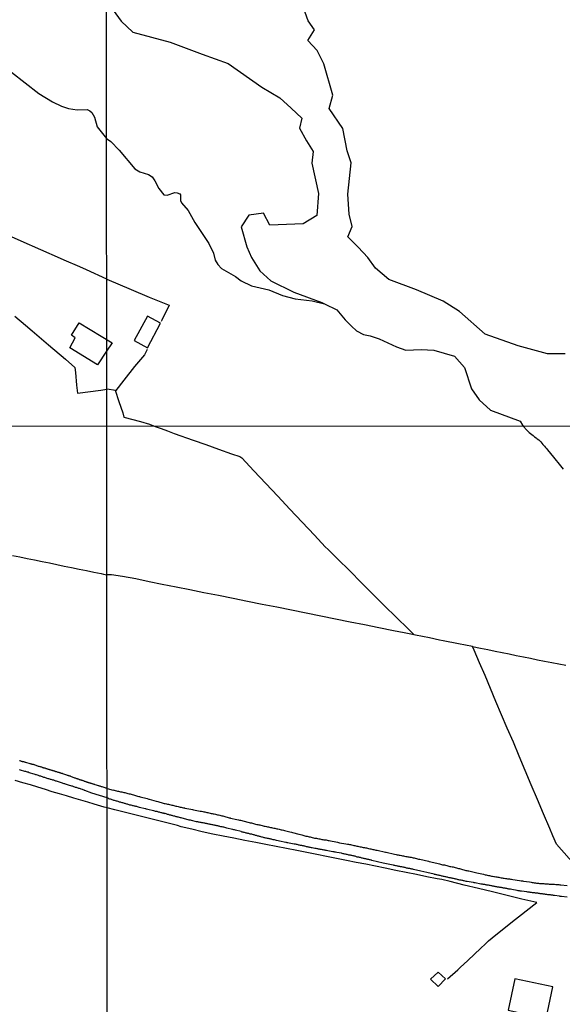
# Model space of a CAD drawing. Units: millimetres. Extents: x 190366 to 192776, y 1660434 to 1663208.
# Drawn here: x 192269 to 192421, y 1661383 to 1661658 of the extents above; entities that cross this region are included whole.
import ezdxf

# ---------------------------------------------------------------- set-up
doc = ezdxf.new("R2010")
doc.units = ezdxf.units.MM
doc.header["$MEASUREMENT"] = 0
for name, color, linetype in [('IMAGEM', 7, 'CONTINUOUS'), ('V-ARROIO', 5, 'CONTINUOUS'), ('V-BANHADO', 102, 'CONTINUOUS'), ('V-EDIFICACAO', 2, 'CONTINUOUS'), ('V-LOTE', 1, 'CONTINUOUS'), ('V-REFERENCIAS', 191, 'CONTINUOUS'), ('V-TESTADA', 3, 'CONTINUOUS'), ('X-LIMITE_1000', 7, 'CONTINUOUS')]:
    doc.layers.add(name, color=color, linetype=linetype)
picture_1 = doc.add_image_def('image1.jpg', size_in_pixel=(4016, 4621))

msp = doc.modelspace()

# ---------------------------------------------------------------- linework, layer by layer
at = {"layer": 'V-ARROIO'}
msp.add_lwpolyline([(192266.99, 1661643.02), (192274.62, 1661637.06), (192278.43, 1661634.8), (192280.97, 1661633.6), (192282.9, 1661632.93), (192285.35, 1661632.58), (192288.06, 1661632.64), (192288.82, 1661632.27), (192289.35, 1661631.8), (192290.11, 1661630.49), (192290.9, 1661627.77), (192293.51, 1661624.55), (192294.66, 1661623.73), (192297.04, 1661621.27), (192301.42, 1661616.13), (192302.74, 1661615.3), (192305.23, 1661614.49), (192306.23, 1661613.83), (192306.99, 1661612.8), (192308.07, 1661610.58), (192309.48, 1661608.86), (192310.43, 1661608.74), (192312.52, 1661609.49), (192313.23, 1661609.45), (192313.97, 1661609.1), (192314.13, 1661608.84), (192314.16, 1661607.24), (192314.41, 1661606.65), (192316.24, 1661604.5), (192318.1, 1661601.15), (192322.07, 1661595.31), (192323.28, 1661592.6), (192323.75, 1661590.68), (192324.51, 1661589.41), (192325.55, 1661588.34), (192329.44, 1661586.06), (192331.03, 1661584.85), (192333.96, 1661583.47), (192338.72, 1661582.36), (192342.57, 1661580.8), (192346.06, 1661579.88), (192350.82, 1661579.29), (192354.27, 1661578.49), (192357.74, 1661576.8), (192360, 1661574), (192361.83, 1661572.27), (192363.2, 1661570.96), (192365.12, 1661569.89), (192366.98, 1661569.51), (192369.51, 1661568.73), (192374.36, 1661566.48), (192376.95, 1661565.56), (192381.21, 1661565.74), (192384.74, 1661565.55), (192390.53, 1661563.86), (192393.28, 1661560.71), (192395.27, 1661554.76), (192397.37, 1661551.75), (192400.58, 1661548.81), (192408.83, 1661545.8), (192409.51, 1661544.68), (192409.71, 1661544.4), (192410.72, 1661543.26), (192410.75, 1661543.22), (192410.79, 1661543.17), (192410.85, 1661543.11), (192411.02, 1661542.96), (192411.36, 1661542.64), (192411.71, 1661542.36), (192412.09, 1661542.06), (192412.48, 1661541.76), (192412.86, 1661541.44), (192413.27, 1661541.15), (192413.63, 1661540.85), (192414.02, 1661540.61), (192414.31, 1661540.33), (192414.61, 1661540.04), (192414.85, 1661539.65), (192415.21, 1661539.23), (192415.59, 1661538.82), (192415.91, 1661538.44), (192416.15, 1661538.16), (192416.45, 1661537.76), (192418.15, 1661535.74), (192420.06, 1661533.36), (192420.88, 1661532.42)], dxfattribs=at)
at = {"layer": 'V-BANHADO'}
for points in [[(192421.39, 1661564.5), (192419.44, 1661564.5), (192416.43, 1661564.56), (192408.28, 1661566.77), (192399.11, 1661570.03), (192391.89, 1661576.29), (192387.36, 1661579.23), (192379.92, 1661582.36), (192372.26, 1661585.27), (192368.49, 1661588.37), (192366.38, 1661591.34), (192363.69, 1661594.25), (192360.83, 1661597.16), (192361.96, 1661599.99), (192361.15, 1661603.44), (192360.83, 1661609.05), (192361.75, 1661617.81), (192360.61, 1661621.1), (192359.42, 1661627.33), (192355.54, 1661632.94), (192356.56, 1661636.63), (192354.08, 1661645.37), (192352.19, 1661649.12), (192349.66, 1661651.82), (192351.49, 1661654.84), (192349.71, 1661657.37), (192346.42, 1661666.73)], [(192295.3, 1661660.35), (192297.56, 1661657.22), (192300.8, 1661654.2), (192311.26, 1661651.4), (192320.21, 1661648.05), (192327.43, 1661645.46), (192336.82, 1661638.88), (192341.78, 1661635.91), (192345.02, 1661633), (192347.93, 1661630.2), (192347.28, 1661627.39), (192349.22, 1661623.94), (192351.16, 1661620.92), (192350.73, 1661617.68), (192352.56, 1661609.21), (192352.13, 1661603.06), (192348.36, 1661600.8), (192339.08, 1661600.37), (192337.25, 1661603.71), (192333.15, 1661603.17), (192331, 1661599.94), (192332.61, 1661594.33), (192333.9, 1661591.36), (192336.28, 1661587.7), (192339.3, 1661584.89), (192345.77, 1661581.76), (192353.53, 1661578.85), (192354.27, 1661578.49), (192357.74, 1661576.8), (192360, 1661574), (192361.83, 1661572.27), (192363.2, 1661570.96), (192365.12, 1661569.89), (192366.98, 1661569.51), (192369.51, 1661568.73), (192374.36, 1661566.48), (192376.95, 1661565.56), (192381.21, 1661565.74), (192384.74, 1661565.55), (192390.53, 1661563.86), (192393.28, 1661560.71), (192395.27, 1661554.76), (192397.37, 1661551.75), (192400.58, 1661548.81), (192408.83, 1661545.8), (192409.51, 1661544.68), (192409.71, 1661544.4), (192410.72, 1661543.26), (192410.75, 1661543.22), (192410.79, 1661543.17), (192410.85, 1661543.11), (192411.02, 1661542.96), (192411.36, 1661542.64), (192411.71, 1661542.36), (192412.09, 1661542.06), (192412.48, 1661541.76), (192412.86, 1661541.44), (192413.27, 1661541.15), (192413.63, 1661540.85), (192414.02, 1661540.61), (192414.31, 1661540.33), (192414.61, 1661540.04), (192414.85, 1661539.65), (192415.21, 1661539.23), (192415.59, 1661538.82), (192415.91, 1661538.44), (192416.15, 1661538.16), (192416.45, 1661537.76), (192418.15, 1661535.74), (192420.06, 1661533.36), (192420.88, 1661532.42)]]:
    msp.add_lwpolyline(points, dxfattribs=at)
at = {"layer": 'V-EDIFICACAO'}
for points in [[(192301.17, 1661568.21), (192304.9, 1661566.24), (192308.56, 1661573.12), (192304.9, 1661575.08), (192301.17, 1661568.21)], [(192295.07, 1661567.61), (192295.07, 1661567.61), (192293.51, 1661565.26), (192290.93, 1661561.46), (192290.93, 1661561.46), (192290.93, 1661561.46), (192290.93, 1661561.46), (192283.23, 1661566.22), (192283.23, 1661566.22), (192283.23, 1661566.22), (192283.23, 1661566.22), (192284.79, 1661569.03), (192284.79, 1661569.03), (192283.74, 1661569.74), (192283.74, 1661569.74), (192285.84, 1661573.17), (192285.84, 1661573.17), (192285.84, 1661573.17), (192285.84, 1661573.17)], [(192383.81, 1661390.24), (192385.97, 1661388.24), (192388.02, 1661390.34), (192386.02, 1661392.23), (192383.81, 1661390.24)], [(192407.33, 1661390.31), (192405.54, 1661381.61), (192416.1, 1661379.31), (192417.98, 1661388.12), (192407.33, 1661390.31)]]:
    msp.add_lwpolyline(points, close=True, dxfattribs=at)
at = {"layer": 'V-LOTE'}
for points in [[(192293.54, 1661585.36), (192287.92, 1661587.97), (192286.09, 1661588.77), (192281.65, 1661590.65), (192280.63, 1661591.15), (192275.17, 1661593.53), (192269.71, 1661595.91), (192264.29, 1661598.31)], [(192293.54, 1661585.36), (192300.4, 1661582.5), (192305.37, 1661580.37), (192310.97, 1661578.08), (192308.92, 1661573.89), (192308.76, 1661573.59)], [(192267.91, 1661575.02), (192270.89, 1661572.56), (192272.72, 1661570.99), (192277.3, 1661567.01), (192282.02, 1661563.03), (192284.69, 1661560.7), (192284.84, 1661559.29), (192285.15, 1661555.84), (192285.37, 1661553.53), (192291.94, 1661554.43), (192293.56, 1661554.66)], [(192304.8, 1661565.74), (192304.04, 1661564.3), (192301.34, 1661561.04), (192298.28, 1661557.22), (192296.06, 1661554.35), (192293.56, 1661554.66)], [(192295.89, 1661554.38), (192296.9, 1661551.25), (192298, 1661548.09), (192298.35, 1661546.87), (192302.93, 1661545.72), (192305.49, 1661544.94), (192307.04, 1661544.33)], [(192307.04, 1661544.33), (192308.7, 1661543.7), (192310.54, 1661543.04), (192312.38, 1661542.37), (192317.68, 1661540.5), (192321.22, 1661539.23), (192324.76, 1661537.96), (192328.3, 1661536.69), (192330.63, 1661535.88), (192331.25, 1661535.54), (192334.57, 1661531.96), (192337.94, 1661528.4), (192341.28, 1661524.84), (192344.62, 1661521.28), (192348.04, 1661517.65), (192351.48, 1661514.02), (192354.45, 1661510.76), (192355.31, 1661510), (192357.91, 1661507.4), (192361.3, 1661504.06), (192364.64, 1661500.72), (192367.98, 1661497.38), (192371.32, 1661494.04), (192373.97, 1661491.42), (192374.31, 1661491.15), (192377.68, 1661487.79), (192379.23, 1661486.27), (192379.33, 1661486.2), (192376.48, 1661486.79), (192373.5, 1661487.33), (192369.47, 1661488.15), (192365.44, 1661488.97), (192361.41, 1661489.79), (192357.33, 1661490.61), (192353.25, 1661491.43), (192349.17, 1661492.25), (192345.09, 1661493.07), (192341.01, 1661493.89), (192336.93, 1661494.71), (192332.85, 1661495.53), (192328.77, 1661496.35), (192324.69, 1661497.17), (192320.61, 1661497.94), (192316.75, 1661498.73), (192312.89, 1661499.52), (192309.03, 1661500.26), (192305.34, 1661501.03), (192301.63, 1661501.8), (192297.97, 1661502.52), (192294.87, 1661502.94), (192293.6, 1661502.97)], [(192267.25, 1661508.37), (192269.31, 1661507.94), (192271.37, 1661507.51), (192273.43, 1661507.08), (192275.5, 1661506.67), (192277.57, 1661506.26), (192279.63, 1661505.83), (192281.69, 1661505.4), (192283.77, 1661504.98), (192285.85, 1661504.56), (192287.91, 1661504.13), (192289.96, 1661503.69), (192292.03, 1661503.27), (192292.68, 1661503.15), (192293.6, 1661502.97)], [(192423.22, 1661423.01), (192420.38, 1661426.31), (192418.98, 1661427.88), (192418.98, 1661427.89), (192418, 1661430.19), (192417.13, 1661432.24), (192415.39, 1661436.3), (192413.65, 1661440.36), (192411.91, 1661444.42), (192410.22, 1661448.43), (192408.53, 1661452.41), (192406.95, 1661456.34), (192405.21, 1661460.22), (192403.68, 1661463.97), (192402.1, 1661467.64), (192400.54, 1661471.29), (192399.08, 1661474.86), (192397.52, 1661478.38), (192395.99, 1661481.93), (192395.56, 1661482.98), (192391.67, 1661483.72), (192387.35, 1661484.54), (192386.38, 1661484.77), (192383.52, 1661485.38), (192379.64, 1661486.12), (192379.33, 1661486.2)], [(192395.56, 1661482.98), (192397.77, 1661482.52), (192399.87, 1661482.09), (192401.85, 1661481.67), (192403.83, 1661481.32), (192405.79, 1661480.91), (192407.75, 1661480.5), (192409.73, 1661480.09), (192411.71, 1661479.68), (192413.69, 1661479.27), (192415.67, 1661478.86), (192417.65, 1661478.5), (192419.63, 1661478.14), (192421.61, 1661477.78)], [(192293.64, 1661437.97), (192292.85, 1661438.18), (192290.05, 1661439), (192288.32, 1661439.59), (192286.36, 1661440.16), (192284.35, 1661440.73), (192282.36, 1661441.31), (192280.37, 1661441.89), (192278.38, 1661442.47), (192276.44, 1661443.12), (192274.38, 1661443.76), (192272.32, 1661444.4), (192270.19, 1661445.01), (192268.04, 1661445.62)], [(192413.45, 1661411.59), (192409.31, 1661412.58), (192405.25, 1661413.6), (192401.11, 1661414.57), (192397.18, 1661415.54), (192393.25, 1661416.49), (192389.32, 1661417.44), (192387, 1661418), (192385.69, 1661418.21), (192382.83, 1661418.8), (192379.97, 1661419.39), (192377.06, 1661419.98), (192374.15, 1661420.57), (192371.24, 1661421.16), (192368.53, 1661421.75), (192365.8, 1661422.26), (192363.09, 1661422.8), (192360.38, 1661423.34), (192357.62, 1661423.9), (192354.86, 1661424.46), (192352.1, 1661424.97), (192349.34, 1661425.51), (192346.61, 1661426.1), (192343.7, 1661426.64), (192340.79, 1661427.2), (192337.88, 1661427.76), (192335.1, 1661428.37), (192332.04, 1661428.93), (192329.03, 1661429.54), (192326.02, 1661430.1), (192323.14, 1661430.71), (192320.15, 1661431.32), (192317.27, 1661432.09), (192314.33, 1661432.75), (192313.24, 1661433.06), (192310.65, 1661433.72), (192306.97, 1661434.69), (192303.24, 1661435.61), (192299.51, 1661436.51), (192295.81, 1661437.48), (192293.64, 1661437.97)], [(192408.42, 1661407.62), (192413.45, 1661411.59)], [(192388.58, 1661390.34), (192391.42, 1661392.87), (192392.09, 1661393.51), (192394.29, 1661395.49), (192397.86, 1661398.87), (192399.08, 1661399.99), (192400.04, 1661400.93), (192401.05, 1661401.76), (192404.85, 1661404.8), (192407.54, 1661406.95), (192408.42, 1661407.62)]]:
    msp.add_lwpolyline(points, dxfattribs=at)
at = {"layer": 'V-REFERENCIAS'}
for points in [[(192421.93, 1661413.1), (192420.33, 1661413.28), (192420.04, 1661413.33), (192419.82, 1661413.37), (192418.4, 1661413.55), (192418.4, 1661413.55), (192418.35, 1661413.58), (192418.16, 1661413.61), (192417.94, 1661413.63), (192417.69, 1661413.67), (192417.47, 1661413.69), (192417.26, 1661413.71), (192417, 1661413.75), (192416.79, 1661413.8), (192416.58, 1661413.8), (192416.32, 1661413.84), (192416.11, 1661413.88), (192415.89, 1661413.88), (192415.68, 1661413.92), (192415.47, 1661413.97), (192415.25, 1661413.97), (192415.04, 1661414.01), (192414.83, 1661414.01), (192414.61, 1661414.05), (192414.4, 1661414.08), (192414.19, 1661414.1), (192413.97, 1661414.14), (192413.76, 1661414.18), (192413.55, 1661414.18), (192413.33, 1661414.22), (192413.12, 1661414.25), (192412.91, 1661414.27), (192412.69, 1661414.31), (192412.48, 1661414.33), (192412.27, 1661414.35), (192412.05, 1661414.39), (192411.84, 1661414.44), (192411.63, 1661414.44), (192411.41, 1661414.48), (192411.2, 1661414.48), (192410.98, 1661414.52), (192410.73, 1661414.59), (192410.66, 1661414.59), (192409.23, 1661414.76), (192408.89, 1661414.82), (192408.68, 1661414.86), (192408.47, 1661414.88), (192408.25, 1661414.91), (192408.04, 1661414.99), (192408.02, 1661414.99), (192406.5, 1661415.25), (192406.16, 1661415.29), (192405.95, 1661415.33), (192405.73, 1661415.38), (192405.52, 1661415.42), (192405.31, 1661415.46), (192405.09, 1661415.5), (192404.88, 1661415.55), (192404.67, 1661415.57), (192404.45, 1661415.61), (192404.24, 1661415.63), (192404.03, 1661415.67), (192403.81, 1661415.72), (192403.6, 1661415.76), (192403.39, 1661415.8), (192403.17, 1661415.83), (192402.96, 1661415.87), (192402.75, 1661415.89), (192402.53, 1661415.93), (192402.32, 1661415.97), (192402.1, 1661416.02), (192401.85, 1661416.06), (192401.64, 1661416.1), (192401.42, 1661416.14), (192401.17, 1661416.19), (192400.95, 1661416.23), (192400.74, 1661416.27), (192400.48, 1661416.36), (192400.27, 1661416.4), (192400.06, 1661416.42), (192399.8, 1661416.44), (192399.59, 1661416.49), (192399.37, 1661416.53), (192399.16, 1661416.57), (192398.95, 1661416.59), (192398.73, 1661416.61), (192398.52, 1661416.66), (192398.31, 1661416.7), (192398.09, 1661416.72), (192397.9, 1661416.77), (192396.34, 1661417.08), (192396, 1661417.13), (192395.79, 1661417.15), (192395.76, 1661417.15), (192394.08, 1661417.47), (192393.74, 1661417.51), (192393.48, 1661417.6), (192393.27, 1661417.64), (192393.05, 1661417.68), (192392.84, 1661417.72), (192392.63, 1661417.77), (192392.41, 1661417.81), (192392.2, 1661417.85), (192391.99, 1661417.89), (192391.77, 1661417.96), (192391.56, 1661417.98), (192391.56, 1661417.98), (192391.35, 1661418.02), (192391.13, 1661418.09), (192390.92, 1661418.15), (192390.71, 1661418.19), (192390.49, 1661418.24), (192390.28, 1661418.28), (192390.07, 1661418.32), (192389.85, 1661418.36), (192389.64, 1661418.41), (192389.43, 1661418.45), (192389.21, 1661418.49), (192389, 1661418.54), (192388.79, 1661418.58), (192388.57, 1661418.66), (192388.36, 1661418.71), (192388.14, 1661418.75), (192387.89, 1661418.79), (192387.68, 1661418.85), (192387.46, 1661418.9), (192387.21, 1661418.96), (192386.99, 1661419), (192386.78, 1661419.05), (192386.54, 1661419.13), (192386.27, 1661419.18), (192386.05, 1661419.22), (192385.84, 1661419.26), (192385.63, 1661419.3), (192385.41, 1661419.35), (192385.2, 1661419.39), (192384.99, 1661419.45), (192384.88, 1661419.48), (192382.85, 1661419.99), (192381.16, 1661420.37), (192379.14, 1661420.83), (192378.88, 1661420.88), (192378.67, 1661420.93), (192378.45, 1661420.97), (192378.24, 1661421.01), (192378.03, 1661421.05), (192377.81, 1661421.1), (192377.6, 1661421.14), (192377.39, 1661421.18), (192377.17, 1661421.22), (192376.96, 1661421.27), (192376.75, 1661421.33), (192376.53, 1661421.4), (192376.32, 1661421.44), (192376.11, 1661421.48), (192375.89, 1661421.52), (192375.68, 1661421.54), (192375.47, 1661421.59), (192375.25, 1661421.61), (192375.04, 1661421.65), (192374.83, 1661421.72), (192374.61, 1661421.78), (192374.4, 1661421.82), (192374.18, 1661421.87), (192373.93, 1661421.91), (192373.72, 1661421.95), (192373.5, 1661421.99), (192373.4, 1661422.02), (192370.68, 1661422.6), (192367.51, 1661423.37), (192367.41, 1661423.4), (192367.33, 1661423.42), (192367.27, 1661423.44), (192367.06, 1661423.49), (192366.84, 1661423.53), (192366.63, 1661423.57), (192366.41, 1661423.64), (192366.2, 1661423.7), (192365.99, 1661423.74), (192365.77, 1661423.79), (192365.56, 1661423.83), (192365.35, 1661423.87), (192365.13, 1661423.91), (192364.92, 1661423.98), (192364.71, 1661424.02), (192364.49, 1661424.09), (192364.28, 1661424.13), (192364.07, 1661424.17), (192363.85, 1661424.21), (192363.64, 1661424.26), (192363.43, 1661424.3), (192363.21, 1661424.36), (192363, 1661424.43), (192362.79, 1661424.49), (192362.57, 1661424.51), (192362.36, 1661424.6), (192362.15, 1661424.64), (192361.93, 1661424.68), (192361.72, 1661424.73), (192361.51, 1661424.77), (192361.29, 1661424.81), (192361.08, 1661424.85), (192360.86, 1661424.9), (192360.61, 1661424.96), (192360.4, 1661425), (192360.18, 1661425.07), (192359.93, 1661425.11), (192359.93, 1661425.11), (192359.71, 1661425.15), (192359.5, 1661425.2), (192359.24, 1661425.28), (192359.05, 1661425.33), (192357.71, 1661425.58), (192357.36, 1661425.62), (192357.15, 1661425.66), (192356.94, 1661425.71), (192356.68, 1661425.75), (192356.57, 1661425.78), (192355.19, 1661426.05), (192354.85, 1661426.09), (192354.63, 1661426.13), (192354.42, 1661426.18), (192354.16, 1661426.22), (192353.95, 1661426.26), (192353.74, 1661426.31), (192353.48, 1661426.37), (192353.27, 1661426.39), (192353.05, 1661426.43), (192352.84, 1661426.48), (192352.63, 1661426.52), (192352.41, 1661426.56), (192352.2, 1661426.6), (192351.99, 1661426.65), (192351.77, 1661426.65), (192351.58, 1661426.69), (192351.17, 1661426.77), (192350.88, 1661426.84), (192350.66, 1661426.9), (192350.41, 1661426.95), (192350.19, 1661426.99), (192349.98, 1661427.03), (192349.72, 1661427.07), (192349.51, 1661427.12), (192349.3, 1661427.16), (192349.04, 1661427.22), (192348.83, 1661427.29), (192348.61, 1661427.33), (192348.4, 1661427.37), (192348.19, 1661427.42), (192347.97, 1661427.46), (192347.76, 1661427.5), (192347.55, 1661427.54), (192347.33, 1661427.59), (192347.12, 1661427.63), (192346.9, 1661427.69), (192346.65, 1661427.76), (192346.44, 1661427.8), (192346.22, 1661427.84), (192345.97, 1661427.88), (192345.86, 1661427.91), (192344.43, 1661428.14), (192344.09, 1661428.21), (192343.87, 1661428.23), (192343.66, 1661428.31), (192343.47, 1661428.36), (192341.7, 1661428.72), (192341.4, 1661428.83), (192341.37, 1661428.85), (192340.91, 1661428.91), (192340.59, 1661428.99), (192340.37, 1661429.04), (192340.16, 1661429.08), (192339.95, 1661429.12), (192339.73, 1661429.17), (192339.52, 1661429.25), (192339.31, 1661429.27), (192339.11, 1661429.34), (192338.84, 1661429.38), (192338.62, 1661429.42), (192338.37, 1661429.46), (192338.15, 1661429.51), (192337.94, 1661429.55), (192337.68, 1661429.64), (192337.47, 1661429.68), (192337.26, 1661429.72), (192337, 1661429.81), (192336.79, 1661429.85), (192336.57, 1661429.93), (192336.36, 1661429.98), (192336.15, 1661430.02), (192335.93, 1661430.1), (192335.72, 1661430.15), (192335.51, 1661430.19), (192335.29, 1661430.28), (192335.08, 1661430.32), (192334.87, 1661430.36), (192334.65, 1661430.45), (192334.44, 1661430.49), (192334.23, 1661430.53), (192334.01, 1661430.62), (192333.8, 1661430.66), (192333.59, 1661430.7), (192333.37, 1661430.79), (192333.16, 1661430.83), (192332.94, 1661430.85), (192332.69, 1661430.9), (192332.48, 1661430.96), (192332.26, 1661431), (192332.26, 1661431), (192332.01, 1661431.09), (192331.79, 1661431.13), (192331.58, 1661431.21), (192331.32, 1661431.26), (192331.11, 1661431.34), (192331, 1661431.37), (192329.49, 1661431.77), (192329.19, 1661431.86), (192328.97, 1661431.9), (192328.76, 1661431.94), (192328.61, 1661431.97), (192327.01, 1661432.37), (192326.73, 1661432.43), (192326.46, 1661432.5), (192326.2, 1661432.58), (192325.99, 1661432.62), (192325.77, 1661432.67), (192325.56, 1661432.71), (192325.35, 1661432.75), (192325.13, 1661432.84), (192324.92, 1661432.86), (192324.71, 1661432.92), (192324.49, 1661432.96), (192324.28, 1661433.01), (192324.06, 1661433.05), (192323.81, 1661433.09), (192323.6, 1661433.16), (192323.38, 1661433.18), (192323.13, 1661433.26), (192322.91, 1661433.31), (192322.7, 1661433.35), (192322.44, 1661433.39), (192322.23, 1661433.43), (192322.02, 1661433.48), (192321.76, 1661433.54), (192321.55, 1661433.56), (192321.33, 1661433.63), (192321.12, 1661433.67), (192320.91, 1661433.71), (192320.69, 1661433.73), (192320.48, 1661433.78), (192320.27, 1661433.82), (192320.05, 1661433.86), (192319.84, 1661433.9), (192319.62, 1661433.95), (192319.37, 1661433.99), (192319.16, 1661434.03), (192318.94, 1661434.07), (192318.88, 1661434.1), (192318.77, 1661434.14), (192318.6, 1661434.14), (192317.23, 1661434.46), (192316.89, 1661434.54), (192316.68, 1661434.59), (192316.57, 1661434.61), (192316.25, 1661434.7), (192314.63, 1661435.1), (192314.29, 1661435.18), (192314.08, 1661435.25), (192313.86, 1661435.31), (192313.61, 1661435.36), (192313.39, 1661435.4), (192313.18, 1661435.48), (192312.92, 1661435.53), (192312.71, 1661435.57), (192312.52, 1661435.65), (192312.24, 1661435.7), (192312.03, 1661435.78), (192311.81, 1661435.83), (192311.6, 1661435.87), (192311.39, 1661435.95), (192311.17, 1661436), (192310.96, 1661436.04), (192310.75, 1661436.12), (192310.53, 1661436.17), (192310.32, 1661436.23), (192310.1, 1661436.29), (192309.87, 1661436.38), (192309.8, 1661436.36), (192309.72, 1661436.42), (192309.59, 1661436.42), (192309.48, 1661436.44), (192309.38, 1661436.51), (192309.25, 1661436.51), (192309.12, 1661436.55), (192308.91, 1661436.59), (192308.7, 1661436.64), (192308.44, 1661436.68), (192308.23, 1661436.76), (192308.01, 1661436.81), (192307.8, 1661436.85), (192307.59, 1661436.94), (192307.37, 1661436.96), (192307.16, 1661437.02), (192306.95, 1661437.09), (192306.73, 1661437.13), (192306.58, 1661437.17), (192304.98, 1661437.58), (192304.64, 1661437.66), (192304.43, 1661437.7), (192304.43, 1661437.7), (192304.23, 1661437.73), (192302.68, 1661438.13), (192302.37, 1661438.22), (192302.12, 1661438.28), (192301.91, 1661438.34), (192301.69, 1661438.39), (192301.48, 1661438.43), (192301.27, 1661438.47), (192301.05, 1661438.56), (192300.84, 1661438.6), (192300.63, 1661438.64), (192300.41, 1661438.73), (192300.29, 1661438.75), (192300.2, 1661438.75), (192300.16, 1661438.77), (192299.99, 1661438.79), (192299.77, 1661438.88), (192299.56, 1661438.92), (192299.35, 1661438.98), (192299.13, 1661439.05), (192298.92, 1661439.09), (192298.71, 1661439.18), (192298.49, 1661439.22), (192298.28, 1661439.3), (192298.07, 1661439.37), (192297.87, 1661439.43), (192297.6, 1661439.5), (192297.38, 1661439.56), (192297.13, 1661439.6), (192296.91, 1661439.69), (192296.7, 1661439.75), (192296.44, 1661439.82), (192296.23, 1661439.88), (192296.02, 1661439.97), (192295.76, 1661440.03), (192295.55, 1661440.07), (192295.35, 1661440.16), (192295.08, 1661440.24), (192294.86, 1661440.31), (192294.61, 1661440.39), (192294.39, 1661440.46), (192294.18, 1661440.52), (192294.14, 1661440.54), (192294.1, 1661440.56), (192294.05, 1661440.58), (192293.64, 1661440.81), (192291.52, 1661441.48), (192289.42, 1661442.09), (192287.48, 1661442.8), (192287.37, 1661442.84), (192287.37, 1661442.88), (192287.23, 1661442.9), (192287.23, 1661442.92), (192287.02, 1661442.99), (192286.78, 1661443.12), (192286.46, 1661443.2), (192286.21, 1661443.29), (192286, 1661443.35), (192285.78, 1661443.41), (192285.57, 1661443.5), (192285.32, 1661443.58), (192285.1, 1661443.63), (192284.85, 1661443.71), (192284.64, 1661443.8), (192284.42, 1661443.86), (192284.17, 1661443.92), (192283.96, 1661444.01), (192283.85, 1661444.03), (192282.85, 1661444.35), (192282.61, 1661444.46), (192282.34, 1661444.52), (192282.08, 1661444.6), (192281.87, 1661444.69), (192281.66, 1661444.73), (192281.44, 1661444.82), (192281.21, 1661444.88), (192280.09, 1661445.24), (192279.79, 1661445.33), (192279.58, 1661445.41), (192279.34, 1661445.47), (192279.02, 1661445.58), (192278.77, 1661445.67), (192278.56, 1661445.71), (192278.34, 1661445.79), (192278.09, 1661445.86), (192277.88, 1661445.92), (192277.66, 1661445.98), (192277.41, 1661446.07), (192277.2, 1661446.13), (192276.98, 1661446.2), (192276.73, 1661446.26), (192276.52, 1661446.35), (192276.3, 1661446.43), (192276.05, 1661446.49), (192275.84, 1661446.58), (192275.62, 1661446.64), (192275.37, 1661446.73), (192275.16, 1661446.81), (192274.94, 1661446.86), (192274.73, 1661446.94), (192274.48, 1661447.03), (192274.26, 1661447.07), (192274.01, 1661447.17), (192273.79, 1661447.24), (192273.58, 1661447.3), (192273.35, 1661447.35), (192271.92, 1661447.79), (192271.66, 1661447.9), (192271.46, 1661447.96), (192271.2, 1661448.05), (192270.99, 1661448.11), (192270.78, 1661448.13), (192270.75, 1661448.13), (192269.5, 1661448.54), (192269.18, 1661448.64)], [(192269.2, 1661451.17), (192269.33, 1661451.15), (192269.5, 1661451.09), (192269.67, 1661451.05), (192269.84, 1661451), (192269.97, 1661450.96), (192270.14, 1661450.92), (192270.31, 1661450.88), (192270.48, 1661450.83), (192270.61, 1661450.79), (192270.78, 1661450.75), (192270.92, 1661450.71), (192272.09, 1661450.39), (192272.24, 1661450.32), (192272.39, 1661450.3), (192272.56, 1661450.26), (192272.69, 1661450.22), (192272.86, 1661450.17), (192273.03, 1661450.13), (192273.2, 1661450.07), (192273.3, 1661450.05), (192274.43, 1661449.66), (192274.62, 1661449.6), (192274.86, 1661449.53), (192275.03, 1661449.49), (192275.2, 1661449.43), (192275.33, 1661449.39), (192275.5, 1661449.32), (192275.67, 1661449.28), (192275.84, 1661449.24), (192275.9, 1661449.24), (192275.96, 1661449.19), (192276.09, 1661449.15), (192276.26, 1661449.11), (192276.43, 1661449.07), (192276.6, 1661449), (192276.73, 1661448.96), (192276.9, 1661448.9), (192277.07, 1661448.85), (192277.24, 1661448.81), (192277.37, 1661448.77), (192277.54, 1661448.73), (192277.71, 1661448.68), (192277.88, 1661448.62), (192278, 1661448.56), (192278.13, 1661448.54), (192278.3, 1661448.47), (192278.47, 1661448.43), (192278.64, 1661448.39), (192278.77, 1661448.34), (192278.94, 1661448.28), (192279.04, 1661448.28), (192279.11, 1661448.24), (192279.28, 1661448.17), (192279.41, 1661448.13), (192279.58, 1661448.09), (192279.75, 1661448.05), (192279.92, 1661447.98), (192280.04, 1661447.94), (192280.17, 1661447.9), (192280.3, 1661447.88), (192280.47, 1661447.84), (192280.64, 1661447.77), (192280.77, 1661447.71), (192280.94, 1661447.66), (192281.11, 1661447.62), (192281.17, 1661447.6), (192282.3, 1661447.22), (192282.51, 1661447.15), (192282.68, 1661447.11), (192282.81, 1661447.05), (192282.98, 1661447.01), (192283.15, 1661446.94), (192283.32, 1661446.88), (192283.47, 1661446.82), (192284.59, 1661446.41), (192284.76, 1661446.33), (192284.98, 1661446.26), (192285.15, 1661446.22), (192285.32, 1661446.18), (192285.42, 1661446.16), (192285.44, 1661446.11), (192285.44, 1661446.11), (192285.57, 1661446.07), (192285.74, 1661446.01), (192285.91, 1661445.94), (192286.08, 1661445.88), (192286.21, 1661445.84), (192286.38, 1661445.77), (192286.55, 1661445.71), (192286.72, 1661445.67), (192286.85, 1661445.62), (192287.02, 1661445.58), (192287.19, 1661445.5), (192287.21, 1661445.5), (192287.25, 1661445.48), (192287.36, 1661445.41), (192287.38, 1661445.41), (192287.48, 1661445.41), (192287.61, 1661445.37), (192287.76, 1661445.33), (192287.78, 1661445.28), (192287.89, 1661445.28), (192287.95, 1661445.24), (192288.01, 1661445.22), (192288.12, 1661445.2), (192288.25, 1661445.13), (192288.42, 1661445.09), (192288.59, 1661445.03), (192288.76, 1661444.99), (192288.89, 1661444.94), (192289.06, 1661444.9), (192289.23, 1661444.86), (192289.4, 1661444.82), (192289.52, 1661444.77), (192289.65, 1661444.73), (192289.78, 1661444.69), (192289.95, 1661444.63), (192290.12, 1661444.58), (192290.22, 1661444.54), (192291.24, 1661444.22), (192291.39, 1661444.16), (192291.52, 1661444.14), (192291.65, 1661444.09), (192291.82, 1661444.05), (192291.99, 1661443.97), (192292.16, 1661443.95), (192292.22, 1661443.95), (192293.01, 1661443.63), (192293.18, 1661443.58), (192293.35, 1661443.54), (192293.64, 1661443.4), (192295.32, 1661442.94), (192295.38, 1661442.98), (192295.63, 1661442.91), (192295.93, 1661442.83), (192296.23, 1661442.76), (192296.53, 1661442.68), (192296.83, 1661442.63), (192297.13, 1661442.55), (192297.43, 1661442.46), (192297.72, 1661442.44), (192298.02, 1661442.36), (192298.28, 1661442.32), (192298.58, 1661442.25), (192298.88, 1661442.16), (192299.18, 1661442.08), (192299.47, 1661442.02), (192299.77, 1661441.95), (192300.07, 1661441.91), (192300.37, 1661441.8), (192300.67, 1661441.76), (192300.97, 1661441.67), (192301.27, 1661441.55), (192301.57, 1661441.46), (192301.87, 1661441.38), (192302.16, 1661441.29), (192302.46, 1661441.2), (192302.72, 1661441.12), (192302.87, 1661441.08), (192304.81, 1661440.56), (192305.28, 1661440.44), (192305.43, 1661440.42), (192307.33, 1661439.88), (192307.8, 1661439.75), (192308.1, 1661439.65), (192308.4, 1661439.54), (192308.7, 1661439.47), (192308.99, 1661439.39), (192309.29, 1661439.33), (192309.59, 1661439.24), (192309.89, 1661439.2), (192310.19, 1661439.11), (192310.49, 1661439.03), (192310.79, 1661438.98), (192311.09, 1661438.9), (192311.39, 1661438.81), (192311.68, 1661438.77), (192311.98, 1661438.71), (192312.24, 1661438.64), (192312.54, 1661438.56), (192312.84, 1661438.49), (192313.14, 1661438.43), (192313.43, 1661438.34), (192313.73, 1661438.3), (192314.03, 1661438.22), (192314.33, 1661438.15), (192314.63, 1661438.09), (192314.93, 1661438.03), (192315.23, 1661437.96), (192315.33, 1661437.94), (192317.02, 1661437.62), (192317.45, 1661437.53), (192317.75, 1661437.47), (192317.77, 1661437.47), (192319.58, 1661437.11), (192320.01, 1661437.04), (192320.31, 1661436.98), (192320.61, 1661436.89), (192320.91, 1661436.85), (192321.2, 1661436.79), (192321.5, 1661436.72), (192321.76, 1661436.68), (192322.06, 1661436.59), (192322.36, 1661436.55), (192322.66, 1661436.47), (192322.95, 1661436.42), (192323.25, 1661436.34), (192323.55, 1661436.29), (192323.85, 1661436.23), (192324.15, 1661436.17), (192324.45, 1661436.08), (192324.75, 1661436.04), (192325.05, 1661435.95), (192325.35, 1661435.87), (192325.64, 1661435.81), (192325.94, 1661435.74), (192326.2, 1661435.65), (192326.5, 1661435.57), (192326.8, 1661435.48), (192327.1, 1661435.4), (192327.39, 1661435.31), (192327.69, 1661435.25), (192327.99, 1661435.19), (192328.1, 1661435.17), (192329.87, 1661434.72), (192330.3, 1661434.63), (192330.6, 1661434.59), (192330.83, 1661434.53), (192332.86, 1661434.01), (192333.29, 1661433.9), (192333.59, 1661433.84), (192333.59, 1661433.84), (192333.88, 1661433.78), (192334.18, 1661433.69), (192334.48, 1661433.61), (192334.78, 1661433.54), (192335.08, 1661433.48), (192335.38, 1661433.39), (192335.68, 1661433.35), (192335.98, 1661433.26), (192336.27, 1661433.22), (192336.57, 1661433.14), (192336.87, 1661433.07), (192337.17, 1661433.01), (192337.47, 1661432.92), (192337.77, 1661432.88), (192338.07, 1661432.79), (192338.37, 1661432.71), (192338.67, 1661432.67), (192338.96, 1661432.58), (192339.26, 1661432.54), (192339.52, 1661432.48), (192339.82, 1661432.43), (192340.12, 1661432.37), (192340.42, 1661432.3), (192340.71, 1661432.24), (192341.01, 1661432.15), (192341.31, 1661432.11), (192341.61, 1661432.03), (192341.91, 1661431.98), (192342.21, 1661431.9), (192342.51, 1661431.84), (192342.81, 1661431.77), (192343.08, 1661431.71), (192344.64, 1661431.32), (192345.11, 1661431.22), (192345.35, 1661431.15), (192347.16, 1661430.7), (192347.63, 1661430.57), (192347.93, 1661430.49), (192348.23, 1661430.4), (192348.53, 1661430.32), (192348.83, 1661430.23), (192349.12, 1661430.15), (192349.42, 1661430.1), (192349.68, 1661430.02), (192349.98, 1661429.96), (192350.28, 1661429.89), (192350.58, 1661429.81), (192350.88, 1661429.72), (192351.17, 1661429.68), (192351.47, 1661429.59), (192351.77, 1661429.57), (192352.07, 1661429.51), (192352.37, 1661429.42), (192352.67, 1661429.38), (192352.97, 1661429.34), (192353.27, 1661429.25), (192353.56, 1661429.21), (192353.86, 1661429.17), (192354.12, 1661429.12), (192354.42, 1661429.08), (192354.72, 1661429.04), (192355.02, 1661428.95), (192355.32, 1661428.91), (192355.61, 1661428.87), (192355.91, 1661428.8), (192355.93, 1661428.81), (192357.45, 1661428.51), (192357.92, 1661428.42), (192358.22, 1661428.35), (192358.45, 1661428.29), (192360.22, 1661427.99), (192360.65, 1661427.91), (192360.95, 1661427.84), (192361.25, 1661427.8), (192361.55, 1661427.74), (192361.85, 1661427.67), (192362.15, 1661427.59), (192362.44, 1661427.54), (192362.74, 1661427.46), (192363, 1661427.42), (192363.3, 1661427.33), (192363.6, 1661427.29), (192363.9, 1661427.24), (192364.19, 1661427.16), (192364.49, 1661427.1), (192364.79, 1661427.03), (192365.09, 1661426.99), (192365.39, 1661426.95), (192365.69, 1661426.86), (192365.99, 1661426.82), (192366.29, 1661426.75), (192366.59, 1661426.69), (192366.88, 1661426.6), (192367.18, 1661426.54), (192367.44, 1661426.48), (192367.74, 1661426.43), (192368.04, 1661426.35), (192368.34, 1661426.29), (192368.63, 1661426.22), (192368.93, 1661426.16), (192368.93, 1661426.16), (192369, 1661426.16), (192371.28, 1661425.69), (192371.52, 1661425.65), (192373.76, 1661425.11), (192374.23, 1661425.02), (192374.53, 1661424.94), (192374.83, 1661424.9), (192375.12, 1661424.81), (192375.42, 1661424.77), (192375.72, 1661424.71), (192376.02, 1661424.64), (192376.32, 1661424.58), (192376.62, 1661424.51), (192376.92, 1661424.47), (192377.22, 1661424.41), (192377.51, 1661424.34), (192377.81, 1661424.32), (192378.11, 1661424.26), (192378.41, 1661424.21), (192378.71, 1661424.15), (192379.01, 1661424.09), (192379.31, 1661424.04), (192379.61, 1661423.96), (192379.91, 1661423.89), (192380.2, 1661423.83), (192380.5, 1661423.74), (192380.76, 1661423.7), (192380.91, 1661423.66), (192383.24, 1661423.15), (192383.51, 1661423.09), (192385.58, 1661422.55), (192386.01, 1661422.46), (192386.31, 1661422.38), (192386.61, 1661422.33), (192386.91, 1661422.25), (192387.21, 1661422.16), (192387.5, 1661422.12), (192387.76, 1661422.08), (192388.06, 1661421.99), (192388.36, 1661421.91), (192388.66, 1661421.85), (192388.96, 1661421.78), (192389.25, 1661421.69), (192389.55, 1661421.61), (192389.85, 1661421.57), (192390.15, 1661421.52), (192390.45, 1661421.44), (192390.75, 1661421.4), (192391.05, 1661421.29), (192391.35, 1661421.2), (192391.65, 1661421.14), (192391.94, 1661421.05), (192392.2, 1661420.97), (192392.5, 1661420.91), (192392.8, 1661420.8), (192393.1, 1661420.73), (192393.4, 1661420.67), (192393.69, 1661420.58), (192393.99, 1661420.5), (192394.29, 1661420.46), (192394.53, 1661420.4), (192396.38, 1661419.99), (192396.75, 1661419.88), (192398.6, 1661419.47), (192399.07, 1661419.35), (192399.37, 1661419.3), (192399.67, 1661419.24), (192399.97, 1661419.18), (192400.27, 1661419.13), (192400.57, 1661419.05), (192400.87, 1661419), (192401.17, 1661418.94), (192401.46, 1661418.88), (192401.72, 1661418.83), (192402.02, 1661418.79), (192402.32, 1661418.77), (192402.62, 1661418.71), (192402.92, 1661418.66), (192403.21, 1661418.62), (192403.51, 1661418.54), (192403.81, 1661418.49), (192404.11, 1661418.43), (192404.41, 1661418.39), (192404.71, 1661418.34), (192405.01, 1661418.3), (192405.31, 1661418.24), (192405.61, 1661418.22), (192405.9, 1661418.17), (192406.16, 1661418.15), (192406.46, 1661418.09), (192406.76, 1661418.05), (192406.82, 1661418.05), (192408.68, 1661417.72), (192409.15, 1661417.68), (192409.45, 1661417.64), (192409.75, 1661417.58), (192409.81, 1661417.58), (192411.41, 1661417.34), (192411.88, 1661417.28), (192412.18, 1661417.21), (192412.18, 1661417.21), (192412.48, 1661417.17), (192412.78, 1661417.13), (192413.08, 1661417.08), (192413.38, 1661417.04), (192413.67, 1661417), (192413.97, 1661416.98), (192414.27, 1661416.96), (192414.57, 1661416.94), (192414.87, 1661416.91), (192415.17, 1661416.87), (192415.47, 1661416.87), (192415.77, 1661416.83), (192416.06, 1661416.83), (192416.32, 1661416.78), (192416.62, 1661416.78), (192416.92, 1661416.74), (192417.22, 1661416.74), (192417.52, 1661416.72), (192417.82, 1661416.72), (192418.16, 1661416.72), (192418.46, 1661416.7), (192418.75, 1661416.66), (192419.05, 1661416.66), (192419.35, 1661416.61), (192419.65, 1661416.59), (192419.95, 1661416.57), (192420.23, 1661416.55), (192421.96, 1661416.32)]]:
    msp.add_lwpolyline(points, dxfattribs=at)
at = {"layer": 'V-TESTADA'}
for points in [[(192293.64, 1661437.97), (192292.85, 1661438.18), (192290.05, 1661439), (192288.32, 1661439.59), (192286.36, 1661440.16), (192284.35, 1661440.73), (192282.36, 1661441.31), (192280.37, 1661441.89), (192278.38, 1661442.47), (192276.44, 1661443.12), (192274.38, 1661443.76), (192272.32, 1661444.4), (192270.19, 1661445.01), (192268.04, 1661445.62)], [(192413.45, 1661411.59), (192409.31, 1661412.58), (192405.25, 1661413.6), (192401.11, 1661414.57), (192397.18, 1661415.54), (192393.25, 1661416.49), (192389.32, 1661417.44), (192387, 1661418), (192385.69, 1661418.21), (192382.83, 1661418.8), (192379.97, 1661419.39), (192377.06, 1661419.98), (192374.15, 1661420.57), (192371.24, 1661421.16), (192368.53, 1661421.75), (192365.8, 1661422.26), (192363.09, 1661422.8), (192360.38, 1661423.34), (192357.62, 1661423.9), (192354.86, 1661424.46), (192352.1, 1661424.97), (192349.34, 1661425.51), (192346.61, 1661426.1), (192343.7, 1661426.64), (192340.79, 1661427.2), (192337.88, 1661427.76), (192335.1, 1661428.37), (192332.04, 1661428.93), (192329.03, 1661429.54), (192326.02, 1661430.1), (192323.14, 1661430.71), (192320.15, 1661431.32), (192317.27, 1661432.09), (192314.33, 1661432.75), (192313.24, 1661433.06), (192310.65, 1661433.72), (192306.97, 1661434.69), (192303.24, 1661435.61), (192299.51, 1661436.51), (192295.81, 1661437.48), (192293.64, 1661437.97)]]:
    msp.add_lwpolyline(points, dxfattribs=at)
at = {"layer": 'X-LIMITE_1000'}
for p, q in [((192294.35, 1660435.7), (192292.4, 1663207.14)), ((192775.22, 1661544.65), (190366.96, 1661542.8))]:
    msp.add_line(p, q, dxfattribs=at)

# ---------------------------------------------------------------- referenced raster images: frames only (the image files are external)
at = {"layer": 'IMAGEM'}
image = msp.add_image(picture_1, insert=(190365.88, 1660434.22), size_in_units=(2410.2, 2773.29), dxfattribs=at)
image.dxf.flags = 7

doc.saveas('drawing.dxf')
